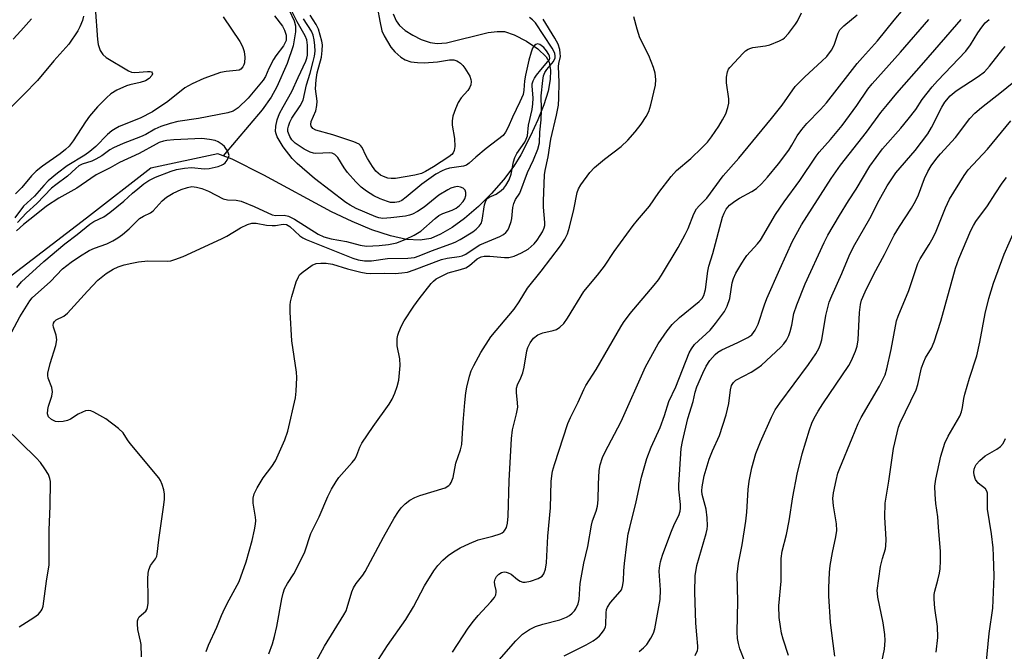
# Model space of a CAD drawing. Units: inches. Extents: x 1315764 to 1321765, y 545446 to 549447.
# Drawn here: x 1317205 to 1317454, y 548269 to 548429 of the extents above; entities that cross this region are included whole.
import ezdxf

# ---------------------------------------------------------------- set-up
doc = ezdxf.new("R2010")
doc.units = ezdxf.units.IN
doc.header["$MEASUREMENT"] = 0
doc.layers.add('HYDRO-Single Line Stream', color=4, linetype='Continuous')
doc.layers.add('Undefined', color=1, linetype='Continuous')

msp = doc.modelspace()

# ---------------------------------------------------------------- linework, layer by layer
at = {"layer": 'HYDRO-Single Line Stream'}
for points in [[(1317272.73, 548431.64), (1317273.98, 548428.91), (1317274.27, 548427.6), (1317274.31, 548426.13), (1317273.71, 548422.54), (1317272.23, 548418.11), (1317269.6, 548412.18), (1317268.16, 548409.59), (1317265.86, 548406.37), (1317256.03, 548394.68)], [(1317298.98, 548430.7), (1317299.78, 548428.9), (1317300.61, 548427.69), (1317302.01, 548426.47), (1317303.97, 548425.25), (1317306.12, 548424.2), (1317308.37, 548423.39), (1317310.18, 548423.17), (1317312.53, 548423.36), (1317323.01, 548425.92), (1317325.35, 548426.24), (1317327.14, 548426.17), (1317329.6, 548425.39), (1317332.72, 548423.77), (1317335.62, 548421.77), (1317337.68, 548419.82), (1317338.45, 548418.41), (1317338.83, 548416.4), (1317338.75, 548414.06), (1317338.19, 548411.13), (1317337.14, 548407.67), (1317335.62, 548403.81), (1317333.78, 548399.79), (1317331.33, 548395), (1317329.54, 548392.07), (1317326.96, 548388.63), (1317323.92, 548385.17), (1317320.58, 548381.86), (1317317.1, 548378.87), (1317313.98, 548376.59), (1317310.99, 548374.84), (1317308.54, 548373.82), (1317305.83, 548373.36), (1317302.42, 548373.55), (1317298.32, 548374.43), (1317293.58, 548376), (1317288.67, 548378.05), (1317283.4, 548380.57), (1317266.32, 548389.8), (1317258.25, 548393.87), (1317256.03, 548394.68)], [(1317256.03, 548394.68), (1317254.62, 548395.19), (1317237.71, 548391.58), (1317221.46, 548378.96), (1317196.34, 548359.78)]]:
    msp.add_lwpolyline(points, dxfattribs=at)
at = {"layer": 'Undefined'}
for points, elevation in [([(1317325.79, 548267.09), (1317330.03, 548271.92), (1317331.77, 548273.62), (1317333.5, 548274.79), (1317335.04, 548275.52), (1317336.91, 548276.14), (1317341.2, 548277.26), (1317342.87, 548277.91), (1317343.64, 548278.35), (1317344.31, 548278.89), (1317344.89, 548279.52), (1317345.19, 548279.98), (1317345.78, 548281.26), (1317346.08, 548282.34), (1317346.36, 548286.44), (1317346.56, 548287.88), (1317347.26, 548291.61), (1317348.28, 548295.78), (1317349.19, 548301.16), (1317349.48, 548302.3), (1317350.35, 548304.74), (1317350.69, 548305.98), (1317350.88, 548307.65), (1317350.95, 548311.58), (1317351.14, 548315.05), (1317351.41, 548316.44), (1317352, 548318.31), (1317352.56, 548319.58), (1317356.66, 548327.47), (1317362.82, 548341.31), (1317366.09, 548347.1), (1317368.3, 548350.42), (1317369.61, 548351.97), (1317371.48, 548353.81), (1317376.41, 548357.82), (1317377.16, 548358.63), (1317377.57, 548359.34), (1317378.02, 548360.87), (1317378.6, 548365.5), (1317378.86, 548366.78), (1317379.87, 548370), (1317382.37, 548379.15), (1317382.75, 548380.22), (1317383.26, 548381.21), (1317384.11, 548382.25), (1317385.45, 548383.26), (1317386.66, 548384.02), (1317389.77, 548385.68), (1317390.97, 548386.47), (1317392.22, 548387.61), (1317393.74, 548389.33), (1317396.48, 548392.7), (1317399.08, 548396.18), (1317399.88, 548397.38), (1317401.25, 548399.82), (1317402.43, 548401.39), (1317403.7, 548402.9), (1317407.15, 548406.47), (1317408.61, 548408.11), (1317414.01, 548415.1), (1317416.4, 548418.07), (1317417.74, 548419.64), (1317421.57, 548423.8), (1317425.73, 548429.09), (1317430.29, 548434.55)], 362), ([(1317200.43, 548346.16), (1317204.56, 548353.93), (1317207.11, 548358.03), (1317207.66, 548358.73), (1317212.3, 548362.93), (1317215.31, 548366.08), (1317217.52, 548367.82), (1317219.65, 548369.25), (1317222.12, 548370.75), (1317223.48, 548371.35), (1317226.53, 548372.43), (1317228.11, 548373.2), (1317229.37, 548373.92), (1317230.5, 548374.76), (1317232.24, 548376.21), (1317234.86, 548378.81), (1317235.82, 548379.43), (1317237.63, 548380.32), (1317238.33, 548380.79), (1317240.58, 548383.32), (1317241.65, 548384.29), (1317243.31, 548385.26), (1317245.39, 548386.18), (1317246.99, 548386.74), (1317248.08, 548386.91), (1317249.22, 548386.82), (1317250.64, 548386.47), (1317252.26, 548385.78), (1317256.02, 548383.87), (1317257.06, 548383.59), (1317259.25, 548383.51), (1317260.59, 548383.22), (1317263.82, 548381.89), (1317268.37, 548379.74), (1317269.34, 548379.61), (1317271.46, 548379.68), (1317272.51, 548379.46), (1317274.05, 548378.64), (1317280.04, 548374.88), (1317281.46, 548374.19), (1317283.31, 548373.7), (1317287.2, 548373.05), (1317290.65, 548372.11), (1317292.26, 548371.85), (1317295.51, 548371.98), (1317297.85, 548372.27), (1317299.91, 548372.72), (1317302.2, 548373.59), (1317304.31, 548374.63), (1317305.97, 548375.68), (1317309.65, 548378.89), (1317310.56, 548379.58), (1317311.55, 548380.09), (1317313.92, 548380.97), (1317314.92, 548381.45), (1317315.8, 548382.14), (1317316.75, 548383.17), (1317317.17, 548383.87), (1317317.39, 548384.64), (1317317.43, 548385.43), (1317317.21, 548386.02), (1317316.73, 548386.51), (1317316.06, 548386.82), (1317315.25, 548386.91), (1317314.42, 548386.81), (1317313.61, 548386.52), (1317312.82, 548386.12), (1317310.54, 548384.77), (1317306.87, 548381.72), (1317305.18, 548380.6), (1317303.91, 548379.91), (1317303.16, 548379.66), (1317302.12, 548379.47), (1317298.42, 548379.03), (1317296.43, 548378.89), (1317295.37, 548379.02), (1317294.59, 548379.29), (1317289.69, 548381.42), (1317288.12, 548382.21), (1317287.03, 548382.91), (1317279.1, 548388.95), (1317274.7, 548392.79), (1317273.46, 548394.01), (1317271.18, 548397.02), (1317269.7, 548399.52), (1317269.37, 548400.3), (1317269.26, 548400.84), (1317269.32, 548402.24), (1317269.66, 548403.83), (1317270.28, 548405.4), (1317271.16, 548407.14), (1317273.4, 548410.98), (1317274.94, 548414.59), (1317276.9, 548418.72), (1317277.14, 548419.42), (1317277.3, 548420.2), (1317277.36, 548422.76), (1317277.18, 548424.1), (1317276.77, 548425.09), (1317274.7, 548428.63), (1317273.28, 548431.53)], 348), ([(1317223.65, 548432.27), (1317224.18, 548424.2), (1317224.4, 548422.94), (1317224.91, 548421.39), (1317225.56, 548420.36), (1317226.37, 548419.65), (1317232.04, 548416.21), (1317232.83, 548415.9), (1317233.67, 548415.78), (1317236.85, 548416.07), (1317237.51, 548416.07), (1317237.84, 548415.97), (1317238.06, 548415.77), (1317238.11, 548415.47), (1317237.96, 548415.1), (1317237.3, 548414.33), (1317236.34, 548413.75), (1317234.97, 548413.28), (1317232.35, 548412.69), (1317231.51, 548412.42), (1317229.08, 548411.33), (1317227.58, 548410.42), (1317226.5, 548409.43), (1317224.23, 548407.1), (1317222.18, 548404.73), (1317221.16, 548403.36), (1317218.02, 548398.49), (1317217, 548397.13), (1317216.14, 548396.32), (1317214.74, 548395.21), (1317210.27, 548392.11), (1317208.66, 548390.82), (1317207.47, 548389.62), (1317205.08, 548386.66), (1317203.48, 548385.12)], 352), ([(1317295.07, 548432.05), (1317295.6, 548428.85), (1317296.16, 548426.39), (1317296.7, 548425.13), (1317298.46, 548422.25), (1317299.43, 548421.03), (1317300.99, 548419.67), (1317302.06, 548419.04), (1317303.5, 548418.56), (1317305.13, 548418.36), (1317306.84, 548418.29), (1317310.19, 548418.56), (1317313.29, 548419.03), (1317314.35, 548418.99), (1317315.09, 548418.8), (1317315.56, 548418.56), (1317316.01, 548418.21), (1317316.62, 548417.59), (1317317.16, 548416.89), (1317318.38, 548414.86), (1317318.67, 548414.06), (1317318.72, 548413.52), (1317318.63, 548412.7), (1317318.34, 548411.94), (1317317.87, 548411.29), (1317316.23, 548409.4), (1317315.49, 548408.22), (1317314.79, 548406.65), (1317314.14, 548404.72), (1317313.95, 548403.6), (1317313.95, 548402.46), (1317314.52, 548399.08), (1317314.64, 548397.11), (1317314.46, 548396.11), (1317314.15, 548395.48), (1317313.85, 548395.09), (1317313.12, 548394.47), (1317309.18, 548391.91), (1317307.18, 548390.75), (1317306.14, 548390.27), (1317304.47, 548389.86), (1317299.63, 548389), (1317298.49, 548388.94), (1317297.66, 548389.09), (1317296.57, 548389.45), (1317295.83, 548389.83), (1317295.2, 548390.29), (1317294.61, 548390.85), (1317293.74, 548392.04), (1317292.48, 548394.04), (1317292.06, 548394.82), (1317291.2, 548396.81), (1317290.77, 548397.35), (1317290.38, 548397.65), (1317289.08, 548398.23), (1317283.78, 548400.04), (1317279.42, 548401.24), (1317278.72, 548401.62), (1317278.28, 548402.19), (1317278.18, 548402.67), (1317278.3, 548403.45), (1317279.41, 548406.11), (1317279.74, 548407.45), (1317279.77, 548408.57), (1317279.36, 548411.7), (1317279.5, 548413.93), (1317279.76, 548415.75), (1317280.85, 548419.7), (1317281.08, 548421.39), (1317281.11, 548422.8), (1317281, 548423.78), (1317280.13, 548426.75), (1317279.56, 548428), (1317277.97, 548430.3)], 352), ([(1317295.29, 548267.17), (1317297.59, 548270.69), (1317302.22, 548277.32), (1317304.14, 548280.5), (1317306.91, 548285.84), (1317309.26, 548289.59), (1317310.3, 548291.02), (1317311.56, 548292.29), (1317312.9, 548293.48), (1317314.28, 548294.44), (1317315.95, 548295.46), (1317318.35, 548296.58), (1317320.52, 548297.49), (1317324.25, 548298.39), (1317326.09, 548298.99), (1317326.57, 548299.23), (1317326.97, 548299.55), (1317327.3, 548299.93), (1317327.68, 548300.6), (1317327.97, 548301.69), (1317328.13, 548303.46), (1317328.33, 548312.45), (1317328.91, 548323.1), (1317329.2, 548325.35), (1317330.25, 548329.38), (1317330.51, 548331.08), (1317330.49, 548332.21), (1317330.21, 548334.76), (1317330.23, 548335.88), (1317330.44, 548336.7), (1317331.33, 548338.49), (1317331.81, 548339.77), (1317332.14, 548341.2), (1317332.81, 548345.34), (1317333.07, 548346.16), (1317333.69, 548347.38), (1317334.54, 548348.51), (1317335.63, 548349.37), (1317336.88, 548349.93), (1317339.52, 548350.47), (1317340.35, 548350.75), (1317341.22, 548351.32), (1317342.17, 548352.24), (1317343.16, 548353.65), (1317347.26, 548360.36), (1317350.75, 548364.49), (1317352.44, 548366.82), (1317354.93, 548370.53), (1317359.72, 548377.05), (1317360.8, 548378.44), (1317363.87, 548382), (1317366.25, 548385.47), (1317369.34, 548389.49), (1317370.71, 548391.03), (1317374.29, 548394.03), (1317377.12, 548396.78), (1317378.5, 548398.22), (1317379.57, 548399.56), (1317381.4, 548402.26), (1317382.32, 548403.8), (1317383.16, 548405.39), (1317383.72, 548406.97), (1317383.95, 548408.05), (1317383.97, 548409.19), (1317383.37, 548413.22), (1317383.33, 548414.63), (1317383.56, 548415.97), (1317383.88, 548416.63), (1317384.21, 548417.08), (1317387.55, 548420.69), (1317388.18, 548421.27), (1317388.8, 548421.69), (1317389.48, 548421.97), (1317390.03, 548422.11), (1317393.19, 548422.56), (1317394.32, 548422.85), (1317396.79, 548423.84), (1317397.56, 548424.25), (1317398.02, 548424.6), (1317399.01, 548425.67), (1317400.81, 548428.03), (1317401.27, 548428.79), (1317402.28, 548430.89)], 358), ([(1317220.66, 548430.05), (1317220.37, 548428.95), (1317219.75, 548427.35), (1317219.19, 548426.34), (1317216.92, 548423.01), (1317213.18, 548418.8), (1317209.01, 548413.79), (1317205.59, 548410.21), (1317200.8, 548405.42)], 354), ([(1317207.48, 548429.37), (1317204.84, 548426.35), (1317202.86, 548424.26)], 356), ([(1317256.02, 548429.95), (1317260.19, 548423.7), (1317260.93, 548422.4), (1317261.35, 548421.11), (1317261.52, 548419.72), (1317261.39, 548418.27), (1317261.24, 548417.73), (1317261.01, 548417.26), (1317260.51, 548416.69), (1317260.07, 548416.45), (1317259.29, 548416.29), (1317256.72, 548416.1), (1317255.31, 548415.8), (1317251.09, 548414.29), (1317248.12, 548412.95), (1317246.33, 548411.93), (1317242, 548408.47), (1317238.14, 548405.84), (1317234.97, 548404.26), (1317229.71, 548402.12), (1317228.67, 548401.59), (1317227.8, 548401.01), (1317226.72, 548400.09), (1317223.77, 548397.12), (1317222.29, 548395.78), (1317220.96, 548394.87), (1317216.53, 548392.19), (1317214.1, 548390.34), (1317211.72, 548388.37), (1317210.6, 548387.23), (1317208.23, 548384.51), (1317205.5, 548381.93), (1317203.25, 548379.02)], 350), ([(1317269.02, 548430.18), (1317270.98, 548427.53), (1317271.54, 548426.57), (1317271.92, 548425.26), (1317271.98, 548424.45), (1317271.92, 548423.93), (1317271.64, 548423.22), (1317271.23, 548422.55), (1317269.35, 548420.06), (1317268.75, 548419.11), (1317267.58, 548416.85), (1317266.75, 548414.83), (1317266.15, 548413.84), (1317262.29, 548409.3), (1317259.82, 548406.91), (1317258.55, 548406.07), (1317257.16, 548405.57), (1317249.78, 548404.21), (1317244.52, 548403.38), (1317242.63, 548402.88), (1317240.21, 548402.12), (1317238.68, 548401.43), (1317236.41, 548400.16), (1317235.05, 548399.49), (1317230.71, 548397.82), (1317228.29, 548396.77), (1317227.3, 548396.22), (1317225.26, 548394.73), (1317223.78, 548393.85), (1317222.73, 548393.38), (1317220.31, 548392.57), (1317219.5, 548392.17), (1317218.7, 548391.55), (1317216.62, 548389.53), (1317213.65, 548387.36), (1317212.58, 548386.49), (1317208.86, 548382.61), (1317206.21, 548380.26), (1317203.97, 548377.8)], 348), ([(1317235.35, 548267.88), (1317235.25, 548270.98), (1317235.12, 548271.8), (1317234.42, 548274.74), (1317234.29, 548276.17), (1317234.33, 548277), (1317234.47, 548277.51), (1317234.75, 548277.95), (1317236.4, 548279.44), (1317236.68, 548279.87), (1317236.83, 548280.36), (1317236.99, 548281.45), (1317237.06, 548282.87), (1317236.93, 548287.57), (1317236.99, 548289.02), (1317237.2, 548289.87), (1317237.64, 548290.95), (1317238.86, 548292.69), (1317239.19, 548293.34), (1317239.34, 548293.83), (1317239.74, 548297.51), (1317240.93, 548305.72), (1317241.12, 548307.68), (1317241.16, 548309.08), (1317240.99, 548310.18), (1317240.59, 548311.51), (1317240.15, 548312.53), (1317239.69, 548313.2), (1317232.51, 548321.9), (1317231.81, 548322.83), (1317230.74, 548324.57), (1317229.49, 548325.71), (1317226.28, 548328.15), (1317223.29, 548329.84), (1317222.52, 548330.15), (1317222.01, 548330.25), (1317221.2, 548330.13), (1317220.39, 548329.83), (1317219.35, 548329.29), (1317217.4, 548328.02), (1317216.61, 548327.71), (1317215.49, 548327.47), (1317214.36, 548327.36), (1317213.56, 548327.48), (1317212.6, 548327.96), (1317211.84, 548328.65), (1317211.57, 548329.36), (1317211.6, 548330.48), (1317211.8, 548331.33), (1317212.66, 548333.82), (1317212.85, 548334.92), (1317212.62, 548336.03), (1317211.76, 548338.41), (1317211.66, 548339.13), (1317211.68, 548339.67), (1317212.19, 548342.12), (1317213.63, 548346.67), (1317213.93, 548348.11), (1317213.79, 548349.27), (1317213.06, 548351.37), (1317212.98, 548351.88), (1317213.04, 548352.32), (1317213.29, 548352.8), (1317213.74, 548353.2), (1317215.73, 548354.15), (1317216.63, 548354.9), (1317221.64, 548360.45), (1317224.33, 548363.23), (1317226.41, 548364.94), (1317228.16, 548366), (1317229.45, 548366.59), (1317230.94, 548367.09), (1317232.9, 548367.58), (1317234.61, 548367.9), (1317236.93, 548368.11), (1317241.96, 548368.02), (1317242.79, 548368.14), (1317243.81, 548368.43), (1317245.88, 548369.26), (1317255.62, 548373.72), (1317256.91, 548374.39), (1317260.35, 548376.48), (1317262.19, 548377.33), (1317263.26, 548377.67), (1317264.38, 548377.69), (1317266.99, 548377.2), (1317268.41, 548377.05), (1317269.26, 548377.06), (1317271.18, 548377.41), (1317272, 548377.32), (1317272.87, 548376.79), (1317275.41, 548374.49), (1317276.14, 548373.98), (1317277, 548373.52), (1317284.19, 548370.7), (1317288.77, 548368.79), (1317290.14, 548368.37), (1317291.8, 548368.09), (1317293.5, 548368.12), (1317297.61, 548368.7), (1317302.72, 548368.84), (1317304.39, 548369.01), (1317305.59, 548369.37), (1317308.69, 548370.64), (1317313.63, 548372.4), (1317314.72, 548372.87), (1317315.93, 548373.51), (1317319.2, 548375.49), (1317320.05, 548376.15), (1317320.8, 548376.89), (1317321.26, 548377.6), (1317321.57, 548378.42), (1317322.16, 548382.35), (1317322.37, 548383.11), (1317322.65, 548383.68), (1317322.92, 548384), (1317323.32, 548384.29), (1317325.04, 548385.04), (1317326.37, 548385.92), (1317326.97, 548386.51), (1317327.5, 548387.18), (1317328.34, 548388.62), (1317328.83, 548390.07), (1317329.42, 548393.23), (1317329.77, 548394.33), (1317330.33, 548395.32), (1317332.31, 548398.14), (1317332.7, 548398.92), (1317332.97, 548399.74), (1317333.26, 548402.5), (1317334.14, 548406.47), (1317334.37, 548407.88), (1317334.44, 548409.32), (1317334.16, 548412.45), (1317334.2, 548412.97), (1317334.39, 548413.67), (1317334.75, 548414.4), (1317335.24, 548415.13), (1317336.33, 548416.53), (1317338.18, 548418.57), (1317338.46, 548418.98), (1317338.64, 548419.44), (1317338.6, 548419.95), (1317338.41, 548420.4), (1317337.81, 548421.29), (1317337.09, 548422.15), (1317336.16, 548422.92), (1317335.55, 548423.04), (1317335.12, 548422.9), (1317334.73, 548422.62), (1317334.28, 548422), (1317333.89, 548420.94), (1317333.35, 548418.97), (1317332.48, 548415.12), (1317332.27, 548413.73), (1317332.11, 548411.32), (1317331.87, 548410.24), (1317331.1, 548408.38), (1317329.19, 548404.49), (1317328.1, 548401.95), (1317327.45, 548400.73), (1317326.81, 548399.86), (1317322.57, 548396.59), (1317319.92, 548394.38), (1317318.25, 548392.82), (1317317.59, 548392.34), (1317316.77, 548392.07), (1317314.43, 548391.79), (1317313.29, 548391.57), (1317312.18, 548391.27), (1317311.38, 548390.96), (1317309.8, 548390.05), (1317306.27, 548387.57), (1317302.33, 548384.24), (1317301.19, 548383.42), (1317300.45, 548383.07), (1317299.42, 548382.89), (1317298.36, 548382.93), (1317297.55, 548383.14), (1317295.69, 548383.84), (1317294.16, 548384.57), (1317292.24, 548385.75), (1317290.93, 548386.79), (1317289.58, 548388.12), (1317287.42, 548390.51), (1317286.61, 548391.64), (1317284.98, 548394.32), (1317284.63, 548394.75), (1317284.23, 548395.09), (1317283.54, 548395.4), (1317283.01, 548395.49), (1317279.46, 548395.33), (1317278.88, 548395.39), (1317278.05, 548395.65), (1317276.51, 548396.44), (1317274.25, 548397.95), (1317273.39, 548398.76), (1317272.84, 548399.62), (1317272.4, 548400.86), (1317272.37, 548401.55), (1317272.5, 548402.26), (1317272.89, 548403.26), (1317273.39, 548404.24), (1317275.52, 548407.42), (1317276.21, 548408.78), (1317277.09, 548412.7), (1317278.02, 548415.64), (1317278.8, 548418.59), (1317279.1, 548419.93), (1317279.24, 548421.25), (1317279.21, 548422.68), (1317279.03, 548424.13), (1317278.74, 548425.25), (1317278.32, 548426.29), (1317276.35, 548429.42)], 350), ([(1317251.68, 548269.2), (1317252.25, 548270.83), (1317254.42, 548275.34), (1317255.59, 548278.31), (1317256.44, 548280.16), (1317257.49, 548282.25), (1317260.03, 548286.93), (1317261.86, 548291.87), (1317263.32, 548297.3), (1317263.96, 548300.03), (1317264.19, 548301.41), (1317264.23, 548302.41), (1317264.17, 548303.2), (1317263.55, 548306.73), (1317263.61, 548308.06), (1317263.87, 548309.11), (1317264.63, 548310.66), (1317266.08, 548313.17), (1317268.3, 548316.03), (1317269.26, 548317.49), (1317271.56, 548322.83), (1317272.34, 548325.02), (1317274.27, 548333.46), (1317274.45, 548335.16), (1317274.64, 548338.59), (1317274.55, 548339.97), (1317273.34, 548347.88), (1317272.94, 548355.12), (1317272.92, 548356.88), (1317273.05, 548357.74), (1317273.41, 548359.14), (1317274.5, 548362.79), (1317275.02, 548364.12), (1317275.34, 548364.57), (1317275.95, 548365.15), (1317278.52, 548367.01), (1317279.54, 548367.44), (1317280.67, 548367.57), (1317282.09, 548367.52), (1317283.7, 548367.27), (1317287.47, 548366.08), (1317290.81, 548365.26), (1317292.19, 548365.02), (1317293.24, 548364.96), (1317296.89, 548365.02), (1317299.5, 548364.95), (1317301.23, 548365.07), (1317302.67, 548365.28), (1317304.35, 548365.81), (1317311.28, 548368.48), (1317312.71, 548368.84), (1317315.74, 548369.23), (1317316.5, 548369.42), (1317317.38, 548369.85), (1317320, 548371.6), (1317320.94, 548372.14), (1317325.97, 548374.26), (1317326.89, 548374.8), (1317327.5, 548375.28), (1317327.99, 548375.92), (1317328.36, 548376.69), (1317328.85, 548378.05), (1317329.07, 548378.89), (1317329.28, 548381.61), (1317329.5, 548382.67), (1317329.99, 548383.67), (1317331.02, 548385.29), (1317332.97, 548390.49), (1317334.51, 548393.67), (1317335.64, 548396.37), (1317336.03, 548398), (1317336.14, 548400.69), (1317336.44, 548403.82), (1317336.57, 548406.43), (1317336.45, 548409.94), (1317336.85, 548413.82), (1317337.06, 548414.98), (1317337.37, 548415.82), (1317337.91, 548416.61), (1317339.57, 548418.63), (1317339.99, 548419.51), (1317340.03, 548419.96), (1317339.91, 548420.71), (1317339.27, 548421.99), (1317334.98, 548428.39), (1317334.28, 548429.19), (1317333.47, 548429.78)], 352), ([(1317267.57, 548268.64), (1317268.46, 548271.11), (1317268.98, 548273.04), (1317269.54, 548275.55), (1317270.84, 548282.57), (1317271.17, 548284.01), (1317271.55, 548285.11), (1317272.24, 548286.39), (1317273.85, 548288.85), (1317276.18, 548293.38), (1317276.63, 548294.47), (1317278.2, 548299.05), (1317280.33, 548303.33), (1317282.47, 548308.47), (1317283.41, 548310.28), (1317284.59, 548312.29), (1317285.25, 548313.24), (1317288.67, 548317.05), (1317289.39, 548317.96), (1317289.85, 548318.92), (1317290.54, 548320.95), (1317291.05, 548321.97), (1317293.91, 548326.16), (1317298.03, 548331.85), (1317298.76, 548333.1), (1317299.47, 548334.66), (1317300.04, 548336.27), (1317300.44, 548337.95), (1317300.76, 548341.66), (1317300.71, 548343.35), (1317300.04, 548346.58), (1317300.06, 548348.49), (1317300.21, 548349.29), (1317300.48, 548350.09), (1317301.15, 548351.67), (1317301.8, 548352.94), (1317304.26, 548356.62), (1317305.63, 548358.52), (1317308.65, 548362.39), (1317309.23, 548363.02), (1317309.89, 548363.53), (1317311.37, 548364.36), (1317312.92, 548365.06), (1317316.05, 548365.9), (1317317.42, 548366.38), (1317318.35, 548366.98), (1317320.25, 548368.6), (1317321.25, 548369.15), (1317322.05, 548369.3), (1317323.44, 548369.33), (1317327.15, 548368.99), (1317328.28, 548369.01), (1317329.64, 548369.33), (1317331.47, 548370.12), (1317333.2, 548371.07), (1317334.72, 548372.47), (1317335.47, 548373.37), (1317336.24, 548374.52), (1317336.79, 548375.47), (1317337.21, 548376.45), (1317337.36, 548377.1), (1317337.41, 548377.86), (1317337.05, 548381.75), (1317337.01, 548383.21), (1317337.31, 548389.88), (1317337.45, 548390.99), (1317338.21, 548394.5), (1317338.87, 548398.91), (1317340.35, 548405.03), (1317340.8, 548407.56), (1317340.92, 548409.29), (1317340.97, 548413.33), (1317340.83, 548417.31), (1317340.91, 548418.14), (1317341.31, 548419.89), (1317341.29, 548420.75), (1317341.16, 548421.62), (1317340.72, 548423), (1317339.9, 548424.54), (1317337, 548429.34)], 354), ([(1317279.58, 548266.85), (1317281.61, 548270.56), (1317286.57, 548278.51), (1317287.08, 548279.53), (1317287.4, 548280.36), (1317288.55, 548284.3), (1317288.97, 548285.33), (1317289.66, 548286.41), (1317291.33, 548288.5), (1317291.96, 548289.47), (1317296.54, 548298.15), (1317299.29, 548302.98), (1317300.34, 548304.65), (1317301, 548305.55), (1317302.07, 548306.59), (1317303.25, 548307.5), (1317304.47, 548308.17), (1317305.77, 548308.71), (1317312.15, 548310.67), (1317313.08, 548311.23), (1317313.45, 548311.6), (1317313.72, 548312.02), (1317314.15, 548313.25), (1317314.86, 548316.9), (1317316.04, 548320.3), (1317316.36, 548321.61), (1317316.5, 548323.04), (1317316.7, 548327.18), (1317317.13, 548332.25), (1317317.38, 548334.73), (1317317.64, 548336.12), (1317318.35, 548338.92), (1317318.78, 548340.28), (1317319.4, 548341.59), (1317321.2, 548344.92), (1317323.73, 548348.88), (1317329.62, 548355.92), (1317330.86, 548357.72), (1317333.03, 548361.25), (1317336.48, 548365.5), (1317341.33, 548371.91), (1317342.45, 548373.62), (1317343.11, 548374.94), (1317343.66, 548376.62), (1317344.7, 548381.09), (1317345.53, 548385.42), (1317345.89, 548386.39), (1317346.49, 548387.39), (1317348.79, 548390.47), (1317349.97, 548391.78), (1317352.44, 548393.88), (1317356.73, 548397.06), (1317358.35, 548398.67), (1317360.25, 548400.78), (1317361.77, 548402.76), (1317363.04, 548404.66), (1317363.69, 548405.95), (1317364.18, 548407.66), (1317365.36, 548412.59), (1317365.47, 548414.01), (1317365.29, 548415.69), (1317364.85, 548417.09), (1317363.67, 548420.11), (1317361.45, 548424.6), (1317360.74, 548426.76), (1317359.92, 548429.88)], 356), ([(1317313.99, 548269.01), (1317317.97, 548275.08), (1317319.32, 548276.92), (1317320.51, 548278.34), (1317323.75, 548281.76), (1317324.66, 548282.87), (1317324.99, 548283.54), (1317325.11, 548284.2), (1317325.06, 548284.68), (1317324.7, 548286.12), (1317324.63, 548286.84), (1317324.78, 548287.56), (1317325.17, 548288.23), (1317325.72, 548288.8), (1317326.38, 548289.2), (1317327.1, 548289.34), (1317327.6, 548289.3), (1317328.11, 548289.15), (1317328.83, 548288.77), (1317330.43, 548287.45), (1317331.13, 548286.98), (1317331.84, 548286.75), (1317332.37, 548286.73), (1317333.78, 548287), (1317335.73, 548287.66), (1317336.67, 548288.28), (1317337.16, 548288.88), (1317337.56, 548290.02), (1317337.78, 548291.66), (1317338.17, 548298.42), (1317338.79, 548305.62), (1317339.01, 548312.22), (1317339.14, 548313.68), (1317339.34, 548314.83), (1317339.81, 548316.52), (1317343.17, 548326.97), (1317343.85, 548328.5), (1317345.85, 548332.3), (1317347.22, 548335.55), (1317347.72, 548336.56), (1317350.37, 548340.64), (1317356.59, 548351.43), (1317357.31, 548352.55), (1317359.01, 548354.83), (1317365.08, 548361.94), (1317366.13, 548363.32), (1317366.91, 548364.5), (1317371.08, 548371.52), (1317372.89, 548374.76), (1317373.62, 548376.3), (1317375.1, 548380.07), (1317375.77, 548381.31), (1317376.43, 548382.08), (1317378.39, 548384.04), (1317382.48, 548389.69), (1317386.46, 548394.15), (1317394.69, 548404.13), (1317397.39, 548407.55), (1317400.74, 548412.26), (1317403.18, 548414.75), (1317407.5, 548418.66), (1317408.69, 548419.91), (1317409.87, 548421.49), (1317410.59, 548422.7), (1317411.57, 548425.75), (1317412.04, 548426.64), (1317413.05, 548427.64), (1317416.44, 548430.38)], 360), ([(1317342.26, 548268.08), (1317347.85, 548270.92), (1317349.63, 548271.92), (1317350.58, 548272.58), (1317351.22, 548273.15), (1317351.75, 548273.78), (1317352.36, 548274.69), (1317352.71, 548275.41), (1317352.84, 548275.93), (1317352.88, 548279.01), (1317353, 548279.8), (1317353.22, 548280.45), (1317353.97, 548281.59), (1317356.46, 548284.39), (1317356.75, 548284.86), (1317357.04, 548285.65), (1317357.29, 548287.07), (1317357.38, 548289.59), (1317357.56, 548291.47), (1317358.12, 548296.41), (1317358.49, 548298.96), (1317358.85, 548300.6), (1317360.49, 548307.09), (1317361.85, 548313.35), (1317363.15, 548318.07), (1317364.25, 548320.94), (1317366.54, 548325.96), (1317367.63, 548328.93), (1317368.77, 548332.5), (1317370.49, 548336.2), (1317373.93, 548344.83), (1317374.45, 548345.83), (1317375.23, 548346.92), (1317379.23, 548350.61), (1317380.53, 548352.22), (1317382.81, 548355.33), (1317383.48, 548356.64), (1317384.15, 548358.59), (1317384.8, 548362.53), (1317385.11, 548363.68), (1317385.73, 548364.99), (1317387.19, 548367.52), (1317387.96, 548368.76), (1317388.48, 548369.44), (1317391.19, 548372.41), (1317391.97, 548373.4), (1317395.77, 548379.9), (1317397.95, 548383.06), (1317401.86, 548388.43), (1317406.02, 548394.63), (1317406.83, 548395.64), (1317409.68, 548398.85), (1317412.63, 548402.42), (1317416.31, 548407.45), (1317419.12, 548411.57), (1317420.17, 548412.95), (1317427.41, 548420.97), (1317434.53, 548429.28)], 364), ([(1317361.23, 548269.24), (1317362.33, 548270.17), (1317363.15, 548270.98), (1317364.23, 548272.59), (1317364.87, 548273.82), (1317365.21, 548274.91), (1317366.54, 548282.35), (1317366.61, 548284.84), (1317366.3, 548289.52), (1317366.36, 548290.4), (1317366.63, 548291.87), (1317367.12, 548293.58), (1317369.25, 548299.27), (1317370.22, 548301.56), (1317371.26, 548303.61), (1317371.61, 548304.7), (1317371.7, 548305.54), (1317371.68, 548306.4), (1317371.3, 548310.33), (1317371.26, 548311.41), (1317371.9, 548320.62), (1317372.22, 548322.34), (1317373.53, 548328.18), (1317374.91, 548332.52), (1317375.42, 548334.89), (1317375.87, 548336.22), (1317377.35, 548339.7), (1317378.24, 548341.45), (1317379.16, 548342.87), (1317380.5, 548344.43), (1317381.17, 548344.99), (1317382.19, 548345.59), (1317386.22, 548347.44), (1317388.74, 548348.7), (1317389.72, 548349.43), (1317390.64, 548350.56), (1317391.39, 548352.12), (1317392.96, 548356.97), (1317393.58, 548358.63), (1317396.8, 548366.02), (1317400.04, 548373.12), (1317402.35, 548377.21), (1317409.79, 548389), (1317412.23, 548392.34), (1317418.78, 548400.7), (1317422.43, 548405.67), (1317424.04, 548407.7), (1317426.43, 548410.57), (1317433.28, 548418.33), (1317442.71, 548429.28)], 366), ([(1317375.41, 548268.21), (1317375.97, 548269.45), (1317376.09, 548269.97), (1317376.13, 548270.59), (1317375.8, 548273.46), (1317375.6, 548276.42), (1317375.32, 548284.27), (1317375.42, 548288.39), (1317375.85, 548290.94), (1317378.23, 548299.12), (1317378.46, 548300.19), (1317378.53, 548301.01), (1317378.44, 548303.01), (1317378.18, 548305.28), (1317377.17, 548308.92), (1317377.1, 548309.9), (1317377.18, 548310.93), (1317377.73, 548313.69), (1317379, 548317.94), (1317379.79, 548320), (1317381.55, 548323.94), (1317383.28, 548329.11), (1317383.91, 548331.99), (1317384.36, 548335.5), (1317384.62, 548336.6), (1317385.08, 548337.36), (1317385.72, 548337.88), (1317389.56, 548339.93), (1317391.28, 548341), (1317392.22, 548341.69), (1317397.11, 548346.26), (1317397.87, 548347.12), (1317398.49, 548348.02), (1317399.14, 548349.22), (1317399.49, 548350.26), (1317399.88, 548351.86), (1317400.4, 548354.8), (1317401.1, 548356.96), (1317403.26, 548362.33), (1317408.07, 548372.8), (1317409, 548374.59), (1317411.97, 548379.62), (1317414.19, 548383.31), (1317416.12, 548386.26), (1317419.57, 548392.09), (1317422.84, 548396.47), (1317427.45, 548401.74), (1317429.31, 548404), (1317431.21, 548406.49), (1317432.89, 548408.98), (1317435.41, 548412.23), (1317436.74, 548413.72), (1317443.91, 548421.22), (1317445.1, 548422.82), (1317446.94, 548425.84), (1317447.92, 548427.28), (1317448.82, 548428.39), (1317449.79, 548429.2)], 368), ([(1317389.29, 548263.47), (1317386.76, 548269.85), (1317386.35, 548271.19), (1317386.12, 548272.49), (1317386.07, 548274.2), (1317386.25, 548281.89), (1317386.03, 548288.7), (1317386.34, 548291.55), (1317387.27, 548296.23), (1317388.22, 548302.22), (1317388.46, 548304.45), (1317388.83, 548310.21), (1317389.09, 548312.33), (1317389.77, 548315.69), (1317390.78, 548319.38), (1317391.91, 548322.3), (1317394.75, 548328.57), (1317395.69, 548330.36), (1317396.85, 548332.07), (1317404.13, 548341.88), (1317405.93, 548344.57), (1317406.78, 548346.07), (1317407.17, 548347.06), (1317407.46, 548348.12), (1317408.46, 548354.26), (1317409.34, 548357.7), (1317409.98, 548359.3), (1317412.51, 548364.9), (1317414.38, 548369.39), (1317415.48, 548371.67), (1317419.59, 548378.84), (1317421.93, 548383.49), (1317423.97, 548387.09), (1317426.21, 548390.42), (1317431.05, 548396.09), (1317434.28, 548400.29), (1317435.22, 548401.9), (1317437.82, 548407.07), (1317438.59, 548408.34), (1317439.94, 548409.9), (1317441.43, 548411.17), (1317447.06, 548414.81), (1317448.63, 548416.02), (1317449.89, 548417.4), (1317453.3, 548421.73), (1317453.88, 548422.37)], 370), ([(1317399, 548268.22), (1317397.69, 548272.3), (1317397.28, 548273.85), (1317396.97, 548275.51), (1317396.68, 548277.85), (1317396.58, 548280.76), (1317397.14, 548286.98), (1317397.19, 548292.78), (1317397.45, 548294.64), (1317398.51, 548298.8), (1317399.22, 548302.27), (1317400.16, 548308.36), (1317401.26, 548314.11), (1317402.52, 548319.23), (1317404.33, 548325.37), (1317404.94, 548327), (1317405.54, 548328.32), (1317406.5, 548330.02), (1317407.69, 548331.91), (1317414.31, 548341.63), (1317414.98, 548342.89), (1317415.98, 548345.24), (1317416.42, 548346.56), (1317416.69, 548348.15), (1317417.02, 548355.01), (1317417.22, 548357.03), (1317417.54, 548358.2), (1317418.43, 548360.32), (1317420.66, 548364.77), (1317423.36, 548369.76), (1317425.76, 548374.61), (1317427.09, 548376.83), (1317430.15, 548381.49), (1317431.16, 548383.26), (1317431.94, 548384.88), (1317433.46, 548388.95), (1317434.3, 548390.78), (1317435.14, 548392.22), (1317436.52, 548394.1), (1317437.45, 548395.2), (1317441.3, 548399.35), (1317444.9, 548404.2), (1317446.2, 548405.54), (1317447.89, 548406.98), (1317452.89, 548410.91), (1317458.28, 548415.29)], 372), ([(1317410.78, 548268.04), (1317410.14, 548272.51), (1317409.68, 548276.65), (1317409.27, 548283.23), (1317409.24, 548285.36), (1317409.41, 548289.22), (1317409.57, 548290.97), (1317410.16, 548294.31), (1317411.03, 548298.2), (1317411.24, 548299.86), (1317411.17, 548301.54), (1317410.44, 548306.09), (1317410.27, 548307.96), (1317410.38, 548309.35), (1317411.05, 548312.53), (1317411.55, 548314.33), (1317412.01, 548315.62), (1317415.18, 548323.23), (1317416.62, 548326.97), (1317417.4, 548328.45), (1317422.05, 548336.43), (1317423, 548338.25), (1317423.46, 548339.3), (1317423.9, 548340.81), (1317424.98, 548345.69), (1317426.38, 548352.91), (1317426.82, 548354.16), (1317429.45, 548360.61), (1317431.77, 548367.47), (1317432.38, 548368.65), (1317434.65, 548372.25), (1317435.63, 548374), (1317436.36, 548375.62), (1317438.76, 548381.56), (1317439.8, 548383.77), (1317443.44, 548389.72), (1317444.45, 548391.17), (1317449.34, 548396.42), (1317455.31, 548403.56)], 374), ([(1317203.81, 548361.38), (1317204.99, 548362.81), (1317210.59, 548368), (1317215.94, 548372.46), (1317219.09, 548374.82), (1317222.25, 548377.4), (1317223.32, 548378.06), (1317225.82, 548379.31), (1317227.36, 548380.35), (1317230.86, 548383.2), (1317233.07, 548385.27), (1317234.37, 548386.38), (1317235.94, 548387.63), (1317237.16, 548388.44), (1317238.87, 548389.28), (1317242.88, 548390.87), (1317244.18, 548391.27), (1317246.24, 548391.61), (1317248.02, 548391.76), (1317251.31, 548391.46), (1317252.43, 548391.47), (1317254.74, 548392.02), (1317255.56, 548392.33), (1317256.06, 548392.61), (1317256.48, 548392.98), (1317257, 548393.63), (1317257.38, 548394.34), (1317257.48, 548394.83), (1317257.3, 548395.58), (1317256.88, 548396.33), (1317256.36, 548397.04), (1317255.72, 548397.62), (1317254.75, 548398.24), (1317253.96, 548398.57), (1317252.58, 548398.86), (1317250.61, 548399.07), (1317243.49, 548398.73), (1317241.72, 548398.57), (1317240.87, 548398.41), (1317239.83, 548398.06), (1317239.05, 548397.69), (1317234.75, 548395.29), (1317229.79, 548393.04), (1317227.41, 548391.68), (1317223.91, 548389.88), (1317222.49, 548388.99), (1317218.94, 548386.53), (1317214.41, 548383.98), (1317211.33, 548381.95), (1317208.72, 548379.82), (1317205.46, 548377.32), (1317203.75, 548375.74)], 346), ([(1317422.54, 548266.13), (1317423.29, 548269.78), (1317423.47, 548272.02), (1317423.38, 548273.48), (1317423.02, 548276.44), (1317421.62, 548282.99), (1317421.51, 548283.86), (1317421.5, 548284.61), (1317422.33, 548290.7), (1317422.83, 548292.73), (1317423.55, 548295.18), (1317423.68, 548295.92), (1317423.7, 548297.55), (1317423.39, 548303.26), (1317423.52, 548306.73), (1317424.41, 548312.32), (1317425.57, 548320.57), (1317426.49, 548324.57), (1317426.87, 548325.98), (1317427.28, 548327.07), (1317431.35, 548335.45), (1317431.76, 548336.82), (1317432.72, 548341.01), (1317433.23, 548342.54), (1317433.72, 548343.55), (1317435.22, 548346.05), (1317435.91, 548347.63), (1317437.54, 548352.86), (1317441.25, 548366.26), (1317442.14, 548368.61), (1317445.19, 548375.79), (1317445.84, 548377.07), (1317446.45, 548378.07), (1317449.37, 548382.06), (1317451.29, 548385.11), (1317453.13, 548387.82), (1317454.17, 548389.27)], 376), ([(1317436.43, 548269), (1317436.78, 548272.73), (1317436.69, 548275.5), (1317436.06, 548280.17), (1317435.89, 548282.46), (1317435.9, 548283.6), (1317436.04, 548284.52), (1317436.83, 548287.3), (1317437.23, 548289.02), (1317437.38, 548290.17), (1317437.47, 548292.2), (1317437.45, 548294.55), (1317437.01, 548300.73), (1317436.78, 548303.28), (1317436.29, 548306.72), (1317436.1, 548308.99), (1317436.09, 548311.07), (1317436.27, 548312.82), (1317437.54, 548318.65), (1317438.56, 548321.94), (1317439.43, 548323.76), (1317442.36, 548328.82), (1317442.81, 548329.88), (1317443.06, 548330.98), (1317443.35, 548333.25), (1317443.62, 548334.4), (1317444.79, 548338.38), (1317446.68, 548344.1), (1317447.41, 548347.5), (1317448.77, 548354.83), (1317449.7, 548358.61), (1317450.88, 548362.46), (1317453.62, 548369.84), (1317456.1, 548375.53)], 378), ([(1317204.37, 548275.45), (1317208.06, 548277.78), (1317209.26, 548278.64), (1317209.97, 548279.47), (1317210.21, 548279.94), (1317210.45, 548280.7), (1317211.3, 548286.98), (1317212, 548291.19), (1317211.98, 548299.92), (1317212.19, 548306.05), (1317212.3, 548312.25), (1317212.17, 548313.02), (1317211.79, 548314.03), (1317210.9, 548315.49), (1317209.75, 548317.07), (1317208.7, 548318.21), (1317200.88, 548325.94)], 348), ([(1317448.78, 548263.31), (1317449.8, 548273.76), (1317450.71, 548280.14), (1317451.07, 548288.3), (1317450.92, 548293.39), (1317450.78, 548295.47), (1317450.36, 548298.99), (1317449.37, 548305.22), (1317449.41, 548308.45), (1317449.36, 548309.29), (1317449.22, 548309.81), (1317448.84, 548310.41), (1317447.05, 548311.87), (1317446.36, 548312.79), (1317446.02, 548313.82), (1317445.96, 548314.59), (1317446.03, 548315.35), (1317446.25, 548316.07), (1317446.52, 548316.53), (1317447.46, 548317.61), (1317448.78, 548318.73), (1317451.72, 548320.44), (1317452.63, 548321.08), (1317453.32, 548321.86), (1317453.92, 548323.13)], 380)]:
    msp.add_lwpolyline(points, dxfattribs=dict(at, elevation=elevation))

doc.saveas('drawing.dxf')
